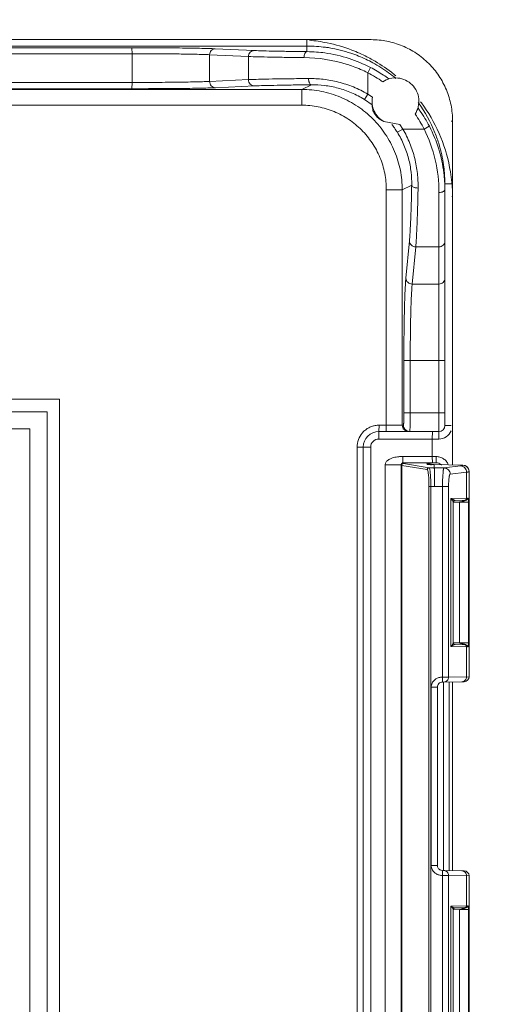
# Model space of a CAD drawing. Units: inches. Extents: x 0 to 246, y 0 to 50.
# Drawn here: x 111 to 111, y 33 to 35 of the extents above; entities that cross this region are included whole.
import ezdxf

# ---------------------------------------------------------------- set-up
doc = ezdxf.new("R2010")
doc.units = ezdxf.units.IN
doc.header["$MEASUREMENT"] = 0
doc.layers.add('CONTINUOUS1', color=7, linetype='Continuous', lineweight=20)
doc.layers.add('DIM', color=2, linetype='Continuous', lineweight=20)
doc.styles.add('RomanS', font='romans.shx')
doc.dimstyles.new('SchneiderElectric Dual Below', dxfattribs={"dimscale": 0, "dimtxt": 0.1, "dimasz": 0.07, "dimexe": 0.0625, "dimexo": 0.0625, "dimgap": 0.04, "dimtad": 0, "dimtih": 1, "dimtoh": 1, "dimrnd": 0.001, "dimzin": 4, "dimdsep": 46, "dimtxsty": 'RomanS', "dimblk": 'SEArrow', "dimcen": 0.09, "dimclrd": 256, "dimclre": 256, "dimclrt": 256, "dimadec": 0, "dimazin": 1, "dimtfac": 1, "dimtofl": 0, "dimtmove": 0, "dimatfit": 3, "dimldrblk": 'SEArrow', "dimfxl": 1, "dimtolj": 1, "dimtzin": 0, "dimlwd": -1, "dimlwe": -1, "dimarcsym": 0})

# ---------------------------------------------------------------- blocks, each defined once
blk = doc.blocks.new('SEArrow')
at = {"linetype": 'ByBlock', "lineweight": -2}
blk.add_lwpolyline([(0, 0, 0, 0.5, 0), (-1, 0, 0.5, 0.5, 0)], format="xyseb", dxfattribs=at)
blk = doc.blocks.new('*D25')
at = {"layer": 'Defpoints', "color": 0, "transparency": 16777216}
for p in [(120.5715, 43.3731), (106.3134, 37.9428), (120.5715, 30.3435)]:
    blk.add_point(p, dxfattribs=at)
at = {"layer": 'DIM', "transparency": 16777216}
for p, q in [((106.3134, 38.2553), (106.3134, 43.6856)), ((120.5715, 30.656), (120.5715, 43.6856)), ((106.6634, 43.3731), (110.071, 43.3731)), ((120.2215, 43.3731), (112.452, 43.3731))]:
    blk.add_line(p, q, dxfattribs=at)
at = {"layer": 'DIM', "transparency": 16777216, "xscale": 0.35, "yscale": 0.35, "zscale": 0.35, "rotation": 180}
blk.add_blockref('SEArrow', (106.3134, 43.3731), dxfattribs=at)
at = {"layer": 'DIM', "transparency": 16777216, "xscale": 0.35, "yscale": 0.35, "zscale": 0.35}
blk.add_blockref('SEArrow', (120.5715, 43.3731), dxfattribs=at)
at = {"layer": 'DIM', "transparency": 16777216, "insert": (111.2615, 44.0814), "char_height": 0.5, "attachment_point": 2, "line_spacing_factor": 0.9, "style": 'RomanS'}
blk.add_mtext('\\A1;14.26\\P{\\H0.8x; [362]', dxfattribs=at)

msp = doc.modelspace()

# ---------------------------------------------------------------- linework, layer by layer
at = {"layer": 'CONTINUOUS1'}
for p, q in [((110.2456, 34.8548), (111.2834, 34.8548)), ((111.1811, 34.8446), (111.1809, 34.8497)), ((110.3062, 34.8446), (111.1811, 34.8446)), ((110.9021, 34.8419), (110.3319, 34.8419)), ((110.9023, 34.8324), (110.9021, 34.8419)), ((111.0969, 34.8374), (111.0348, 34.8403)), ((111.1811, 34.8446), (111.1811, 34.8357)), ((110.9023, 34.8324), (110.6803, 34.8324)), ((110.9023, 34.8324), (110.9023, 34.7866)), ((111.0259, 34.8308), (111.0259, 34.7882)), ((111.088, 34.8279), (111.0259, 34.8308)), ((111.088, 34.8279), (111.088, 34.791)), ((111.2782, 34.8021), (111.2824, 34.8105)), ((111.0259, 34.7882), (111.088, 34.791)), ((111.2782, 34.8021), (111.2782, 34.768)), ((111.1732, 34.7753), (110.3096, 34.7753)), ((110.3318, 34.7766), (110.9021, 34.7766)), ((110.6795, 34.7866), (110.9023, 34.7866)), ((110.9023, 34.7866), (110.9021, 34.7766)), ((111.0352, 34.7782), (111.0973, 34.781)), ((111.1732, 34.7753), (111.1882, 34.7828)), ((111.2782, 34.768), (111.2728, 34.7595)), ((111.2728, 34.7595), (111.2853, 34.751)), ((111.2782, 34.768), (111.2856, 34.7632)), ((110.2984, 34.7503), (111.1728, 34.7503)), ((111.3037, 34.7241), (111.3291, 34.7197)), ((111.4109, 34.7248), (111.4134, 34.7248)), ((111.4134, 34.7248), (111.4134, 34.1767)), ((111.334, 34.7122), (111.3253, 34.707)), ((111.3291, 34.7197), (111.334, 34.7122)), ((111.334, 34.7122), (111.368, 34.7122)), ((111.368, 34.7122), (111.3763, 34.7166)), ((111.3077, 34.2398), (111.3077, 34.6153)), ((111.3331, 34.6153), (111.3077, 34.6153)), ((111.3331, 34.6153), (111.3482, 34.6228)), ((111.3331, 34.2398), (111.3331, 34.6153)), ((111.401, 34.2393), (111.401, 34.6247)), ((111.401, 34.6247), (111.4109, 34.6247)), ((111.3916, 34.5243), (111.3917, 34.6109)), ((111.4131, 34.6048), (111.4123, 34.6048)), ((111.4131, 34.1763), (111.4131, 34.6048)), ((111.3446, 34.5337), (111.3389, 34.4744)), ((111.3547, 34.5243), (111.349, 34.465)), ((111.3547, 34.5243), (111.3916, 34.5243)), ((111.3916, 34.465), (111.3916, 34.5243)), ((111.349, 34.465), (111.3916, 34.465)), ((111.3916, 34.455), (111.3916, 34.465)), ((111.3917, 34.3429), (111.3916, 34.465)), ((111.3357, 34.3429), (111.3357, 34.2598)), ((111.3357, 34.3429), (111.401, 34.3429)), ((111.3459, 34.3429), (111.3459, 34.2598)), ((111.3917, 34.2598), (111.3917, 34.3429)), ((109.4568, 34.2814), (110.7868, 34.2814)), ((110.7868, 33.0783), (110.7868, 34.2814)), ((109.4769, 34.2614), (110.7668, 34.2614)), ((110.7668, 34.2614), (110.7668, 33.0983)), ((111.3357, 34.2598), (111.401, 34.2598)), ((111.3915, 34.2298), (111.3917, 34.2598)), ((111.296, 34.2298), (111.2962, 34.2398)), ((111.335, 34.2398), (111.2962, 34.2398)), ((111.3075, 34.2298), (111.3077, 34.2398)), ((111.401, 34.2393), (111.4109, 34.2393)), ((109.5045, 34.2338), (110.7392, 34.2338)), ((110.7392, 33.1259), (110.7392, 34.2338)), ((111.296, 34.2298), (111.2958, 34.2178)), ((111.296, 34.2298), (111.3915, 34.2298)), ((111.345, 34.2298), (111.3404, 34.231)), ((111.3812, 34.2298), (111.381, 34.2178)), ((111.3913, 34.2178), (111.2958, 34.2178)), ((111.381, 34.2178), (111.381, 34.1897)), ((111.2612, 34.2048), (111.2612, 33.1538)), ((111.2612, 34.2048), (111.2828, 34.2048)), ((111.271, 34.2048), (111.271, 33.1538)), ((111.2828, 34.2048), (111.2828, 33.1546)), ((111.306, 34.1764), (111.306, 33.1833)), ((111.306, 34.1764), (111.3315, 34.1764)), ((111.3315, 34.1764), (111.3315, 33.1833)), ((111.3321, 34.1758), (111.3315, 34.1764)), ((111.3321, 34.1758), (111.3321, 33.1839)), ((111.3322, 34.1758), (111.3321, 34.1758)), ((111.3322, 34.1758), (111.3322, 33.1839)), ((111.3729, 34.169), (111.3322, 34.1758)), ((111.381, 34.1897), (111.334, 34.1897)), ((111.3342, 34.1797), (111.334, 34.1897)), ((111.3342, 34.1797), (111.3351, 34.1788)), ((111.3812, 34.1797), (111.3342, 34.1797)), ((111.3352, 34.1788), (111.3351, 34.1788)), ((111.3759, 34.172), (111.3352, 34.1788)), ((111.3721, 34.1788), (111.373, 34.1789)), ((111.3721, 34.1788), (111.3736, 34.1772)), ((111.3873, 34.1797), (111.373, 34.1789)), ((111.3736, 34.1772), (111.3838, 34.1772)), ((111.387, 34.1897), (111.381, 34.1897)), ((111.381, 34.1897), (111.3812, 34.1797)), ((111.384, 34.1797), (111.3812, 34.1797)), ((111.3873, 34.1797), (111.384, 34.1797)), ((111.384, 34.1772), (111.384, 34.172)), ((111.4299, 34.1763), (111.384, 34.1772)), ((111.387, 34.1897), (111.3873, 34.1797)), ((111.4261, 34.1749), (111.3998, 34.1717)), ((111.4299, 34.1763), (111.4299, 34.1759)), ((111.3759, 34.172), (111.384, 34.172)), ((111.384, 34.172), (111.3998, 34.1717)), ((111.4358, 34.1649), (111.4095, 34.1617)), ((111.4358, 34.1649), (111.4358, 34.1232)), ((111.4397, 34.1659), (111.4397, 33.8387)), ((111.3757, 33.2177), (111.3757, 34.142)), ((111.3757, 34.142), (111.3843, 34.142)), ((111.3787, 33.2177), (111.3787, 34.142)), ((111.3843, 34.142), (111.3973, 34.1418)), ((111.3973, 34.1418), (111.3973, 33.8381)), ((111.407, 34.1418), (111.3973, 34.1418)), ((111.407, 34.1418), (111.407, 33.8381)), ((111.4374, 34.1232), (111.4107, 34.1227)), ((111.4107, 33.887), (111.4107, 34.1227)), ((111.4138, 34.1213), (111.4107, 34.1227)), ((111.4142, 34.1211), (111.4138, 34.1213)), ((111.417, 34.1199), (111.4142, 34.1211)), ((111.4145, 33.8925), (111.4145, 34.1172)), ((111.4149, 34.1169), (111.4243, 34.1171)), ((111.4152, 34.1189), (111.4152, 34.1189)), ((111.4173, 34.1199), (111.417, 34.1199)), ((111.417, 34.1199), (111.4173, 34.1199)), ((111.4345, 34.1202), (111.4173, 34.1199)), ((111.4252, 34.1176), (111.4243, 34.1171)), ((111.4243, 34.1171), (111.4243, 33.8926)), ((111.4243, 34.1171), (111.4343, 34.1171)), ((111.4289, 34.1183), (111.4252, 34.1176)), ((111.4343, 34.1171), (111.4388, 34.1171)), ((111.4348, 34.1203), (111.4349, 34.1203)), ((111.4388, 34.1171), (111.4388, 33.8926)), ((111.4134, 33.8899), (111.4144, 33.8918)), ((111.4144, 33.8918), (111.4145, 33.8924)), ((111.4152, 33.8908), (111.4145, 33.8924)), ((111.4243, 33.8926), (111.4149, 33.8928)), ((111.4243, 33.8926), (111.4388, 33.8926)), ((111.4387, 33.8894), (111.4388, 33.8926)), ((111.4107, 33.887), (111.4138, 33.8884)), ((111.4107, 33.887), (111.4374, 33.8865)), ((111.4138, 33.8884), (111.4157, 33.8893)), ((111.4152, 33.8907), (111.4152, 33.8908)), ((111.4162, 33.89), (111.4152, 33.8907)), ((111.4157, 33.8893), (111.417, 33.8898)), ((111.4157, 33.8893), (111.4157, 33.8893)), ((111.4157, 33.8893), (111.4157, 33.8893)), ((111.4173, 33.8898), (111.4162, 33.89)), ((111.417, 33.8898), (111.4173, 33.8898)), ((111.4173, 33.8898), (111.4345, 33.8895)), ((111.434, 33.8898), (111.4345, 33.8895)), ((111.4358, 33.8865), (111.4358, 33.8386)), ((111.437, 33.8879), (111.4374, 33.8865)), ((111.4383, 33.8872), (111.4387, 33.8894)), ((111.3973, 33.834), (111.3971, 33.8381)), ((111.4318, 33.8307), (111.3971, 33.8301)), ((111.407, 33.8381), (111.3973, 33.8381)), ((111.3987, 33.5296), (111.3987, 33.8301)), ((111.4397, 33.8387), (111.407, 33.8381)), ((111.408, 33.5294), (111.408, 33.8303)), ((111.4134, 33.8304), (111.4134, 33.5293)), ((111.3794, 33.5376), (111.3794, 33.8221)), ((111.3892, 33.8221), (111.3794, 33.8221)), ((111.3892, 33.5376), (111.3892, 33.8221)), ((111.3892, 33.5376), (111.3794, 33.5376)), ((111.3971, 33.5296), (111.4318, 33.529)), ((111.3971, 33.5295), (111.3971, 33.5296)), ((111.3973, 33.5216), (111.3973, 33.2179)), ((111.3973, 33.5216), (111.407, 33.5216)), ((111.407, 33.5216), (111.407, 33.2179)), ((111.407, 33.5216), (111.4397, 33.521)), ((111.4358, 33.5211), (111.4358, 33.4732)), ((111.4397, 33.521), (111.4397, 33.1937)), ((111.4374, 33.4732), (111.4107, 33.4727)), ((111.4107, 33.237), (111.4107, 33.4727)), ((111.4138, 33.4713), (111.4107, 33.4727)), ((111.4142, 33.4711), (111.4138, 33.4713)), ((111.417, 33.4699), (111.4142, 33.4711)), ((111.4152, 33.4689), (111.4152, 33.4689)), ((111.417, 33.4699), (111.4173, 33.4699)), ((111.4173, 33.4699), (111.417, 33.4699)), ((111.4345, 33.4702), (111.4173, 33.4699)), ((111.4289, 33.4683), (111.4252, 33.4676)), ((111.4348, 33.4703), (111.4349, 33.4703)), ((111.4145, 33.2425), (111.4145, 33.4672)), ((111.4149, 33.4669), (111.4243, 33.4671)), ((111.4252, 33.4676), (111.4243, 33.4671)), ((111.4243, 33.4671), (111.4243, 33.2426)), ((111.4243, 33.4671), (111.4343, 33.4671)), ((111.4343, 33.4671), (111.4388, 33.4671)), ((111.4388, 33.4671), (111.4388, 33.2426))]:
    msp.add_line(p, q, dxfattribs=at)
for points in [[(111.3916, 34.5243), (111.3916, 34.5504), (111.3916, 34.5807), (111.3917, 34.6109)], [(111.3917, 34.3429), (111.3917, 34.3923), (111.3916, 34.426), (111.3916, 34.455)], [(111.4145, 34.1172), (111.4147, 34.1179), (111.4152, 34.1189)], [(111.4152, 34.1189), (111.4158, 34.1195), (111.417, 34.1199)], [(111.4145, 33.4672), (111.4147, 33.4679), (111.4152, 33.4689)], [(111.4152, 33.4689), (111.4158, 33.4695), (111.417, 33.4699)]]:
    msp.add_lwpolyline(points, dxfattribs=at)
for centre, radius, start, end in [((111.6964, 34.8559), 0.5155, 180.1214, 180.6831), ((111.1629, 34.6035), 0.2513, 78.4338, 84.9413), ((111.1632, 34.605), 0.2498, 68.9868, 78.4218), ((111.1811, 34.6252), 0.2194, 89.7194, 90.0006), ((111.1789, 34.6096), 0.2261, 85.5063, 89.4431), ((111.1811, 34.6244), 0.2202, 82.2863, 89.7156), ((111.1789, 34.6101), 0.2256, 82.2089, 85.5062), ((111.1811, 34.6249), 0.2198, 80.6289, 82.2821), ((111.1811, 34.6247), 0.2199, 71.3734, 80.6289), ((111.163, 34.6045), 0.2503, 62.9638, 68.9783), ((111.1742, 34.5894), 0.2368, 72.4902, 89.4738), ((111.1791, 34.611), 0.2247, 72.0371, 82.2157), ((111.1795, 34.6122), 0.2234, 62.5663, 72.0415), ((111.1811, 34.6248), 0.2199, 67.9741, 71.3737), ((111.181, 34.6246), 0.2201, 61.4334, 67.9712), ((111.1633, 34.6053), 0.2495, 60.5913, 62.9615), ((111.1628, 34.6045), 0.2504, 52.3448, 60.5791), ((111.1753, 34.5934), 0.2327, 70.0487, 72.4517), ((111.1763, 34.596), 0.2299, 63.6931, 70.0602), ((111.181, 34.6152), 0.2201, 56.2792, 62.5612), ((111.1811, 34.6247), 0.2199, 57.5575, 61.4301), ((111.1811, 34.6247), 0.22, 49.9007, 57.5565), ((111.1627, 34.6043), 0.2507, 50.3469, 52.3457), ((111.1811, 34.6151), 0.2106, 55.012, 62.5597), ((111.1811, 34.6153), 0.22, 53.5486, 56.2766), ((111.1624, 34.6044), 0.2508, 35.1394, 37.1145), ((111.1811, 34.6153), 0.2199, 34.9663, 36.4558), ((111.1811, 34.6247), 0.2199, 21.7984, 36.1276), ((111.1809, 34.6152), 0.2202, 27.4332, 34.9622), ((111.1632, 34.6049), 0.2498, 9.0212, 35.1408), ((111.181, 34.6152), 0.2107, 27.4331, 34.9923), ((111.189, 34.6232), 0.16, 34.5553, 37.0177), ((111.189, 34.6232), 0.16, 31.577, 34.5548), ((111.1629, 34.611), 0.2288, 359.9889, 26.2764), ((111.1812, 34.6152), 0.2199, 7.0032, 27.4554), ((111.1808, 34.6246), 0.2202, 16.4635, 21.7961), ((111.181, 34.6247), 0.22, 7.8977, 16.4617), ((111.1808, 34.6247), 0.2202, 4.5433, 7.8952), ((111.1844, 34.6157), 0.2167, 0.0027, 6.9798), ((111.1808, 34.6247), 0.2202, 0.0031, 4.5449), ((111.1617, 34.6047), 0.2514, 5.0507, 9.0269), ((111.1627, 34.6047), 0.2504, 3.0766, 5.05), ((111.2962, 34.205), 0.0349, 90.019, 95.1789), ((111.3431, 34.2398), 0.01, 179.9971, 224.9782), ((111.3915, 34.2393), 0.0095, 270, 0), ((111.296, 34.2048), 0.025, 90, 180), ((111.3431, 34.2398), 0.00998, 224.9791, 252.8587), ((111.3913, 34.2393), 0.0215, 270.0002, 336.7683), ((111.296, 34.2048), 0.0348, 174.9532, 179.9789), ((111.2958, 34.2048), 0.013, 90.0001, 179.9999), ((111.3721, 34.1687), 0.01, 78.5016, 89.9494), ((111.3729, 34.1698), 0.00909, 81.9935, 89.6444), ((111.3721, 34.1687), 0.01, 66.1073, 78.5404), ((111.3729, 34.1696), 0.0093, 63.2148, 82.0175), ((111.3884, 34.1688), 0.0106, 44.7239, 51.9551), ((111.4041, 34.1132), 0.0114, 33.048, 35.5694), ((111.4889, 33.8914), 0.0741, 178.9567, 180.1161), ((111.3977, 33.8152), 0.0229, 90.977, 98.6228), ((111.4317, 33.8387), 0.008, 271, 0), ((111.3972, 33.5377), 0.00804, 245.6896, 268.9753), ((111.3977, 33.5444), 0.0228, 261.1924, 269.035), ((111.4317, 33.521), 0.008, 0, 89), ((111.4041, 33.4632), 0.0114, 33.048, 35.5694)]:
    msp.add_arc(centre, radius, start, end, dxfattribs=at)
msp.add_ellipse((111.4297, 34.1663), major_axis=(0.00662, -0.0075), ratio=0.998771, start_param=0.847163, end_param=2.400506, dxfattribs=at)
for points, knots in [([(111.2834, 34.8548), (111.2919, 34.8548), (111.3089, 34.8532), (111.3335, 34.8457), (111.3561, 34.8336), (111.3759, 34.8174), (111.3922, 34.7975), (111.4043, 34.7749), (111.4117, 34.7504), (111.4134, 34.7333), (111.4134, 34.7248)], [0, 0, 0, 0, 0.124952, 0.250001, 0.374972, 0.499976, 0.624983, 0.749965, 0.875029, 1, 1, 1, 1]), ([(111.0348, 34.8403), (111.0317, 34.8404), (111.0247, 34.8406), (111.0073, 34.8411), (110.9801, 34.8415), (110.9429, 34.8418), (110.9161, 34.8419), (110.9021, 34.8419)], [0, 0, 0, 0, 0.068841, 0.15894, 0.393931, 0.683206, 1, 1, 1, 1]), ([(111.0259, 34.8308), (111.0259, 34.832), (111.0264, 34.8344), (111.0283, 34.8376), (111.0313, 34.8397), (111.0336, 34.8403), (111.0348, 34.8403)], [0, 0, 0, 0, 0.257346, 0.511133, 0.758374, 1, 1, 1, 1]), ([(111.088, 34.8279), (111.088, 34.8291), (111.0885, 34.8316), (111.0904, 34.8348), (111.0934, 34.8369), (111.0957, 34.8374), (111.0969, 34.8374)], [0, 0, 0, 0, 0.257346, 0.511134, 0.758374, 1, 1, 1, 1]), ([(111.1811, 34.8357), (111.172, 34.8358), (111.1552, 34.836), (111.1319, 34.8364), (111.1129, 34.8368), (111.1017, 34.8372), (111.0969, 34.8374)], [0, 0, 0, 0, 0.321791, 0.600952, 0.829279, 1, 1, 1, 1]), ([(111.1764, 34.8262), (111.1764, 34.8274), (111.1766, 34.8297), (111.1775, 34.8323), (111.1784, 34.834), (111.1792, 34.8349), (111.1801, 34.8355), (111.1808, 34.8357), (111.1811, 34.8357)], [0, 0, 0, 0, 0.31793, 0.602123, 0.723054, 0.82814, 0.918993, 1, 1, 1, 1]), ([(111.0259, 34.8308), (111.0231, 34.8309), (111.0165, 34.8311), (111.0003, 34.8316), (110.975, 34.832), (110.9403, 34.8323), (110.9153, 34.8324), (110.9023, 34.8324)], [0, 0, 0, 0, 0.068846, 0.158947, 0.393937, 0.683209, 1, 1, 1, 1]), ([(111.1764, 34.8262), (111.1669, 34.8263), (111.1492, 34.8265), (111.1248, 34.8269), (111.1048, 34.8273), (111.093, 34.8277), (111.088, 34.8279)], [0, 0, 0, 0, 0.321795, 0.600958, 0.829285, 1, 1, 1, 1]), ([(110.9023, 34.7866), (110.9153, 34.7866), (110.9403, 34.7866), (110.975, 34.7869), (111.0003, 34.7873), (111.0165, 34.7878), (111.0231, 34.788), (111.0259, 34.7882)], [0, 0, 0, 0, 0.317194, 0.606512, 0.841313, 0.931262, 1, 1, 1, 1]), ([(111.0259, 34.7882), (111.0259, 34.7869), (111.0264, 34.7843), (111.0284, 34.781), (111.0315, 34.7787), (111.034, 34.7782), (111.0352, 34.7782)], [0, 0, 0, 0, 0.257346, 0.511134, 0.758374, 1, 1, 1, 1]), ([(111.088, 34.791), (111.0934, 34.7912), (111.106, 34.7916), (111.1277, 34.7921), (111.1542, 34.7925), (111.1734, 34.7927), (111.1837, 34.7928)], [0, 0, 0, 0, 0.168927, 0.397265, 0.677404, 1, 1, 1, 1]), ([(111.088, 34.791), (111.088, 34.7897), (111.0885, 34.7871), (111.0905, 34.7838), (111.0936, 34.7816), (111.0961, 34.781), (111.0973, 34.781)], [0, 0, 0, 0, 0.257346, 0.511134, 0.758374, 1, 1, 1, 1]), ([(111.1837, 34.7928), (111.1915, 34.7929), (111.2075, 34.792), (111.2316, 34.7876), (111.2556, 34.7798), (111.2709, 34.7723), (111.2782, 34.768)], [0, 0, 0, 0, 0.237266, 0.48589, 0.741526, 1, 1, 1, 1]), ([(111.1837, 34.7928), (111.1837, 34.7915), (111.1839, 34.7897), (111.1844, 34.7873), (111.1853, 34.785), (111.1868, 34.7829), (111.1882, 34.7828)], [0, 0, 0, 0, 0.329095, 0.482537, 0.621948, 1, 1, 1, 1]), ([(111.3536, 34.736), (111.3559, 34.7395), (111.3594, 34.7475), (111.3602, 34.7604), (111.3567, 34.7728), (111.3493, 34.7834), (111.3387, 34.7908), (111.3263, 34.7943), (111.3134, 34.7934), (111.3055, 34.79), (111.3019, 34.7877)], [0, 0, 0, 0, 0.125006, 0.250015, 0.375023, 0.500027, 0.625024, 0.750016, 0.875007, 1, 1, 1, 1]), ([(110.9021, 34.7766), (110.9162, 34.7766), (110.9431, 34.7766), (110.9804, 34.7769), (111.0077, 34.7773), (111.0251, 34.7778), (111.0322, 34.778), (111.0352, 34.7782)], [0, 0, 0, 0, 0.317198, 0.606518, 0.84132, 0.931267, 1, 1, 1, 1]), ([(111.0973, 34.781), (111.1025, 34.7812), (111.1145, 34.7816), (111.135, 34.7821), (111.1602, 34.7825), (111.1785, 34.7827), (111.1882, 34.7828)], [0, 0, 0, 0, 0.168933, 0.397271, 0.677408, 1, 1, 1, 1]), ([(111.1732, 34.7753), (111.1732, 34.7753), (111.1732, 34.7752), (111.1731, 34.7751), (111.1731, 34.7749), (111.1731, 34.7746), (111.1731, 34.774), (111.173, 34.7732), (111.173, 34.7721), (111.1729, 34.7708), (111.1729, 34.7694), (111.1729, 34.7671), (111.1728, 34.7639), (111.1728, 34.7596), (111.1728, 34.755), (111.1728, 34.7519), (111.1728, 34.7503)], [0, 0, 0, 0, 0.002198, 0.00667, 0.013452, 0.022533, 0.047519, 0.081455, 0.124098, 0.174977, 0.233565, 0.299329, 0.450013, 0.621491, 0.807512, 1, 1, 1, 1]), ([(111.3331, 34.6153), (111.3331, 34.6258), (111.3316, 34.6415), (111.3265, 34.6618), (111.3194, 34.6815), (111.307, 34.7048), (111.2903, 34.7251), (111.2748, 34.7392), (111.258, 34.7516), (111.2348, 34.7641), (111.2046, 34.7732), (111.1836, 34.7753), (111.1732, 34.7753)], [0, 0, 0, 0, 0.124976, 0.18757, 0.250127, 0.375088, 0.500061, 0.562617, 0.625167, 0.750083, 0.875043, 1, 1, 1, 1]), ([(111.1882, 34.7828), (111.1952, 34.7829), (111.2096, 34.7821), (111.2312, 34.7779), (111.2526, 34.7706), (111.2663, 34.7635), (111.2728, 34.7595)], [0, 0, 0, 0, 0.235738, 0.484119, 0.740443, 1, 1, 1, 1]), ([(111.2856, 34.7632), (111.2849, 34.7594), (111.2847, 34.7517), (111.2879, 34.7405), (111.2943, 34.7308), (111.3004, 34.726), (111.3037, 34.7241)], [0, 0, 0, 0, 0.249991, 0.500018, 0.750005, 1, 1, 1, 1]), ([(111.3077, 34.6153), (111.3077, 34.6241), (111.306, 34.6418), (111.2983, 34.6673), (111.2857, 34.6908), (111.2688, 34.7114), (111.2482, 34.7283), (111.2247, 34.7408), (111.1993, 34.7485), (111.1816, 34.7503), (111.1728, 34.7503)], [0, 0, 0, 0, 0.125013, 0.250048, 0.375044, 0.500053, 0.625045, 0.750001, 0.875, 1, 1, 1, 1]), ([(111.2853, 34.751), (111.2852, 34.7498), (111.2853, 34.7472), (111.286, 34.7426), (111.2886, 34.7361), (111.294, 34.7301), (111.2987, 34.7269), (111.3006, 34.7258)], [0, 0, 0, 0, 0.112666, 0.247445, 0.446577, 0.787553, 1, 1, 1, 1]), ([(111.334, 34.7122), (111.3383, 34.7049), (111.3457, 34.6897), (111.3535, 34.6658), (111.3578, 34.6418), (111.3585, 34.6259), (111.3583, 34.6181)], [0, 0, 0, 0, 0.259296, 0.515179, 0.763486, 1, 1, 1, 1]), ([(111.3253, 34.707), (111.3293, 34.7005), (111.3363, 34.6869), (111.3436, 34.6655), (111.3477, 34.644), (111.3483, 34.6297), (111.3482, 34.6228)], [0, 0, 0, 0, 0.260437, 0.51702, 0.765056, 1, 1, 1, 1]), ([(111.3482, 34.6228), (111.348, 34.6132), (111.3476, 34.5951), (111.3468, 34.5703), (111.346, 34.5525), (111.3452, 34.5409), (111.3448, 34.5359), (111.3446, 34.5337)], [0, 0, 0, 0, 0.325311, 0.606297, 0.833681, 0.924859, 1, 1, 1, 1]), ([(111.3583, 34.6181), (111.3571, 34.6181), (111.3552, 34.6183), (111.3528, 34.6189), (111.3504, 34.6198), (111.3483, 34.6213), (111.3482, 34.6228)], [0, 0, 0, 0, 0.324395, 0.476584, 0.615614, 1, 1, 1, 1]), ([(111.3583, 34.6181), (111.3582, 34.6079), (111.3577, 34.589), (111.3569, 34.5629), (111.3561, 34.5441), (111.3553, 34.5318), (111.3549, 34.5266), (111.3547, 34.5243)], [0, 0, 0, 0, 0.325321, 0.606313, 0.833695, 0.924868, 1, 1, 1, 1]), ([(111.3917, 34.6109), (111.3929, 34.6109), (111.3951, 34.6112), (111.3978, 34.612), (111.3994, 34.613), (111.4003, 34.6138), (111.4009, 34.6147), (111.401, 34.6154), (111.401, 34.6157)], [0, 0, 0, 0, 0.317275, 0.599955, 0.720337, 0.825391, 0.917075, 1, 1, 1, 1]), ([(111.3547, 34.5243), (111.3534, 34.5243), (111.3508, 34.5248), (111.3475, 34.5269), (111.3452, 34.53), (111.3446, 34.5325), (111.3446, 34.5337)], [0, 0, 0, 0, 0.256333, 0.509962, 0.75774, 1, 1, 1, 1]), ([(111.3916, 34.5243), (111.3928, 34.5243), (111.3953, 34.5248), (111.3984, 34.5267), (111.4005, 34.5297), (111.401, 34.5321), (111.401, 34.5332)], [0, 0, 0, 0, 0.25687, 0.510138, 0.757437, 1, 1, 1, 1]), ([(111.3389, 34.4744), (111.3386, 34.4715), (111.3382, 34.4646), (111.3376, 34.4531), (111.337, 34.4389), (111.3364, 34.4159), (111.3358, 34.3836), (111.3357, 34.3569), (111.3357, 34.3429)], [0, 0, 0, 0, 0.067235, 0.156147, 0.264604, 0.39013, 0.680353, 1, 1, 1, 1]), ([(111.349, 34.465), (111.3477, 34.465), (111.3451, 34.4655), (111.3418, 34.4676), (111.3395, 34.4707), (111.3389, 34.4732), (111.3389, 34.4744)], [0, 0, 0, 0, 0.256333, 0.509962, 0.757739, 1, 1, 1, 1]), ([(111.3916, 34.465), (111.3928, 34.465), (111.3953, 34.4655), (111.3984, 34.4675), (111.4005, 34.4704), (111.401, 34.4728), (111.401, 34.4739)], [0, 0, 0, 0, 0.25687, 0.510138, 0.757437, 1, 1, 1, 1]), ([(111.349, 34.465), (111.3487, 34.4623), (111.3482, 34.456), (111.3477, 34.4452), (111.3471, 34.432), (111.3465, 34.4107), (111.346, 34.3807), (111.3459, 34.3559), (111.3459, 34.3429)], [0, 0, 0, 0, 0.067246, 0.156164, 0.264622, 0.390147, 0.680363, 1, 1, 1, 1]), ([(111.3357, 34.2598), (111.3357, 34.2585), (111.3357, 34.256), (111.3357, 34.2523), (111.3356, 34.2489), (111.3355, 34.2463), (111.3355, 34.2444), (111.3354, 34.2433), (111.3353, 34.2423), (111.3353, 34.2414), (111.3352, 34.2408), (111.3352, 34.2403), (111.3351, 34.24), (111.3351, 34.2399), (111.335, 34.2398), (111.335, 34.2398)], [0, 0, 0, 0, 0.194788, 0.382036, 0.554541, 0.705715, 0.771464, 0.829798, 0.880166, 0.922093, 0.955196, 0.979188, 0.993931, 0.997912, 1, 1, 1, 1]), ([(111.3459, 34.2598), (111.3459, 34.2579), (111.3459, 34.2541), (111.3458, 34.2485), (111.3458, 34.2441), (111.3457, 34.2409), (111.3456, 34.2387), (111.3456, 34.2367), (111.3455, 34.235), (111.3454, 34.2335), (111.3453, 34.2322), (111.3453, 34.2312), (111.3452, 34.2306), (111.3451, 34.2302), (111.3451, 34.23), (111.3451, 34.2299), (111.345, 34.2298), (111.345, 34.2298)], [0, 0, 0, 0, 0.194915, 0.382284, 0.554897, 0.63358, 0.706158, 0.771941, 0.830298, 0.880676, 0.922601, 0.955681, 0.979622, 0.988108, 0.994265, 0.998137, 1, 1, 1, 1]), ([(111.2931, 34.2397), (111.291, 34.2395), (111.287, 34.2388), (111.2813, 34.2367), (111.276, 34.2336), (111.2698, 34.2284), (111.2638, 34.2199), (111.2617, 34.2119), (111.2613, 34.2079)], [0, 0, 0, 0, 0.125278, 0.250531, 0.375679, 0.50084, 0.750195, 1, 1, 1, 1]), ([(111.3404, 34.231), (111.3388, 34.2318), (111.336, 34.2344), (111.335, 34.2381), (111.335, 34.2398)], [0, 0, 0, 0, 0.49993, 1, 1, 1, 1]), ([(111.3915, 34.2298), (111.3915, 34.2298), (111.3915, 34.2298), (111.3915, 34.2298), (111.3915, 34.2297), (111.3915, 34.2296), (111.3914, 34.2293), (111.3914, 34.2289), (111.3914, 34.2284), (111.3914, 34.2278), (111.3914, 34.2271), (111.3913, 34.226), (111.3913, 34.2244), (111.3913, 34.2224), (111.3913, 34.2201), (111.3913, 34.2186), (111.3913, 34.2178)], [0, 0, 0, 0, 0.001595, 0.0054, 0.011554, 0.020055, 0.044002, 0.077013, 0.118836, 0.169196, 0.227603, 0.29343, 0.444828, 0.61817, 0.806124, 1, 1, 1, 1]), ([(111.334, 34.1897), (111.3326, 34.1897), (111.3305, 34.1897), (111.3277, 34.1896), (111.3249, 34.1893), (111.3214, 34.1887), (111.3173, 34.1876), (111.3141, 34.1862), (111.3116, 34.1849), (111.3092, 34.1833), (111.3072, 34.1812), (111.3062, 34.1785), (111.306, 34.1771), (111.306, 34.1764)], [0, 0, 0, 0, 0.124922, 0.187343, 0.249798, 0.37477, 0.499672, 0.624554, 0.687132, 0.749663, 0.874467, 0.937239, 1, 1, 1, 1]), ([(111.3315, 34.1764), (111.3315, 34.1768), (111.3315, 34.1774), (111.3318, 34.1782), (111.3322, 34.1789), (111.333, 34.1795), (111.3337, 34.1797), (111.3342, 34.1797)], [0, 0, 0, 0, 0.227085, 0.371069, 0.566425, 0.716317, 1, 1, 1, 1]), ([(111.3321, 34.1758), (111.3321, 34.1762), (111.3322, 34.177), (111.3329, 34.178), (111.3339, 34.1787), (111.3347, 34.1788), (111.3351, 34.1788)], [0, 0, 0, 0, 0.249734, 0.5, 0.750266, 1, 1, 1, 1]), ([(111.3322, 34.1758), (111.3322, 34.1762), (111.3323, 34.177), (111.333, 34.178), (111.334, 34.1786), (111.3348, 34.1788), (111.3352, 34.1788)], [0, 0, 0, 0, 0.250298, 0.500872, 0.750931, 1, 1, 1, 1]), ([(111.3794, 34.1763), (111.3792, 34.1764), (111.3785, 34.177), (111.3777, 34.1776), (111.3771, 34.1779)], [0, 0, 0, 0, 0.251443, 1, 1, 1, 1]), ([(111.387, 34.1897), (111.3891, 34.1897), (111.3933, 34.1891), (111.399, 34.1865), (111.4037, 34.1824), (111.4059, 34.1788), (111.4066, 34.1769)], [0, 0, 0, 0, 0.250247, 0.500307, 0.75024, 1, 1, 1, 1]), ([(111.3873, 34.1797), (111.3886, 34.1797), (111.3914, 34.1793), (111.3939, 34.178), (111.3949, 34.1771)], [0, 0, 0, 0, 0.498143, 1, 1, 1, 1]), ([(111.4299, 34.1759), (111.4299, 34.1758), (111.4296, 34.1757), (111.4293, 34.1755), (111.4289, 34.1754), (111.4283, 34.1753), (111.4274, 34.1751), (111.4266, 34.175), (111.4261, 34.1749)], [0, 0, 0, 0, 0.088427, 0.169251, 0.277804, 0.414877, 0.580834, 1, 1, 1, 1]), ([(111.4358, 34.1649), (111.4358, 34.1662), (111.4353, 34.1688), (111.4331, 34.1721), (111.4299, 34.1744), (111.4273, 34.1749), (111.4261, 34.1749)], [0, 0, 0, 0, 0.250557, 0.501237, 0.751191, 1, 1, 1, 1]), ([(111.4397, 34.1659), (111.4397, 34.1672), (111.4392, 34.1698), (111.437, 34.1731), (111.4337, 34.1754), (111.4311, 34.1759), (111.4299, 34.1759)], [0, 0, 0, 0, 0.249732, 0.499975, 0.750233, 1, 1, 1, 1]), ([(111.3729, 34.169), (111.3729, 34.1694), (111.3731, 34.1702), (111.3737, 34.1712), (111.3747, 34.1718), (111.3755, 34.172), (111.3759, 34.172)], [0, 0, 0, 0, 0.250298, 0.500872, 0.750931, 1, 1, 1, 1]), ([(111.3757, 34.142), (111.3757, 34.1438), (111.3757, 34.1472), (111.3755, 34.1521), (111.3753, 34.1567), (111.3749, 34.1607), (111.3745, 34.164), (111.3741, 34.1665), (111.3736, 34.1681), (111.3732, 34.1688), (111.373, 34.169), (111.3729, 34.169)], [0, 0, 0, 0, 0.190415, 0.373728, 0.543057, 0.692117, 0.815502, 0.908967, 0.969852, 0.9882, 1, 1, 1, 1]), ([(111.3787, 34.142), (111.3787, 34.1439), (111.3787, 34.1477), (111.3785, 34.1532), (111.3783, 34.1583), (111.3779, 34.1628), (111.3775, 34.1665), (111.3771, 34.1693), (111.3766, 34.171), (111.3762, 34.1718), (111.376, 34.172), (111.3759, 34.172)], [0, 0, 0, 0, 0.190761, 0.374408, 0.544042, 0.693349, 0.816882, 0.910328, 0.970899, 0.988867, 1, 1, 1, 1]), ([(111.3841, 34.172), (111.3841, 34.172), (111.3841, 34.1719), (111.3842, 34.1718), (111.3842, 34.1716), (111.3842, 34.1713), (111.3842, 34.171), (111.3843, 34.1704), (111.3843, 34.1695), (111.3843, 34.1682), (111.3844, 34.1667), (111.3844, 34.1649), (111.3844, 34.163), (111.3844, 34.1608), (111.3844, 34.1576), (111.3844, 34.1532), (111.3843, 34.1477), (111.3843, 34.1439), (111.3843, 34.142)], [0, 0, 0, 0, 0.002255, 0.006753, 0.01355, 0.022641, 0.03401, 0.047637, 0.081575, 0.124215, 0.175089, 0.233667, 0.299421, 0.371789, 0.450079, 0.62153, 0.807528, 1, 1, 1, 1]), ([(111.3998, 34.1717), (111.3997, 34.1717), (111.3995, 34.1715), (111.3993, 34.171), (111.3991, 34.1703), (111.3988, 34.1693), (111.3986, 34.168), (111.3984, 34.1658), (111.3981, 34.1626), (111.3978, 34.1581), (111.3975, 34.153), (111.3974, 34.1475), (111.3973, 34.1437), (111.3973, 34.1418)], [0, 0, 0, 0, 0.00972, 0.026875, 0.052482, 0.086674, 0.129246, 0.179859, 0.303528, 0.4532, 0.623493, 0.808315, 1, 1, 1, 1]), ([(111.4095, 34.1617), (111.4095, 34.163), (111.409, 34.1656), (111.4069, 34.1689), (111.4036, 34.1711), (111.401, 34.1717), (111.3998, 34.1717)], [0, 0, 0, 0, 0.250556, 0.501236, 0.751191, 1, 1, 1, 1]), ([(111.4095, 34.1617), (111.4094, 34.1617), (111.4092, 34.1616), (111.409, 34.1613), (111.4088, 34.1608), (111.4084, 34.1598), (111.4081, 34.1581), (111.4077, 34.1557), (111.4074, 34.1527), (111.4071, 34.148), (111.407, 34.1443), (111.407, 34.1418)], [0, 0, 0, 0, 0.013292, 0.03243, 0.059096, 0.09378, 0.186877, 0.309647, 0.457986, 0.62675, 1, 1, 1, 1]), ([(111.4397, 34.1659), (111.4397, 34.1658), (111.4394, 34.1657), (111.4391, 34.1655), (111.4385, 34.1653), (111.4373, 34.1651), (111.4364, 34.165), (111.4358, 34.1649)], [0, 0, 0, 0, 0.087626, 0.168351, 0.276927, 0.58021, 1, 1, 1, 1]), ([(111.4134, 34.1198), (111.4132, 34.12), (111.4124, 34.1211), (111.4115, 34.122), (111.4107, 34.1227)], [0, 0, 0, 0, 0.219556, 1, 1, 1, 1]), ([(111.4145, 34.1172), (111.4145, 34.1174), (111.4145, 34.1177), (111.4142, 34.1184), (111.4139, 34.119), (111.4136, 34.1194)], [0, 0, 0, 0, 0.169748, 0.395803, 1, 1, 1, 1]), ([(111.417, 34.1199), (111.4167, 34.1199), (111.416, 34.1196), (111.4155, 34.1192), (111.4152, 34.1189)], [0, 0, 0, 0, 0.499537, 1, 1, 1, 1]), ([(111.4345, 34.1202), (111.4345, 34.1202), (111.4345, 34.1202), (111.4344, 34.1202), (111.4344, 34.1202), (111.4343, 34.1201), (111.4341, 34.12), (111.4338, 34.1198), (111.4334, 34.1197), (111.4329, 34.1195), (111.4322, 34.1192), (111.4314, 34.119), (111.4306, 34.1187), (111.4298, 34.1185), (111.4292, 34.1184), (111.4289, 34.1183)], [0, 0, 0, 0, 0.004338, 0.01323, 0.026349, 0.043304, 0.087195, 0.142124, 0.205582, 0.274855, 0.419548, 0.563154, 0.707115, 0.852967, 1, 1, 1, 1]), ([(111.4329, 34.1202), (111.4333, 34.1202), (111.434, 34.1204), (111.435, 34.121), (111.4356, 34.122), (111.4358, 34.1228), (111.4358, 34.1232)], [0, 0, 0, 0, 0.248861, 0.498735, 0.749352, 1, 1, 1, 1]), ([(111.4374, 34.1232), (111.4374, 34.1229), (111.4373, 34.1221), (111.4367, 34.1211), (111.4357, 34.1204), (111.4349, 34.1202), (111.4345, 34.1202)], [0, 0, 0, 0, 0.250317, 0.500922, 0.750912, 1, 1, 1, 1]), ([(111.4388, 34.1171), (111.4388, 34.1178), (111.4388, 34.1192), (111.4386, 34.1208), (111.4385, 34.1219), (111.4383, 34.1226), (111.4382, 34.1231), (111.438, 34.1233), (111.4379, 34.1234), (111.4378, 34.1235), (111.4377, 34.1234), (111.4376, 34.1233), (111.4375, 34.1232), (111.4375, 34.1232), (111.4374, 34.1232)], [0, 0, 0, 0, 0.332988, 0.561118, 0.703689, 0.802697, 0.877359, 0.90443, 0.924839, 0.940367, 0.958347, 0.981196, 0.990945, 1, 1, 1, 1]), ([(111.4243, 33.8926), (111.4244, 33.8925), (111.4248, 33.8922), (111.4255, 33.892), (111.4261, 33.8919), (111.4269, 33.8917), (111.428, 33.8915), (111.4293, 33.8913), (111.4305, 33.891), (111.4317, 33.8906), (111.4329, 33.8902), (111.4336, 33.89), (111.434, 33.8898)], [0, 0, 0, 0, 0.063175, 0.128907, 0.192814, 0.255831, 0.382536, 0.51021, 0.637218, 0.76209, 0.887377, 1, 1, 1, 1]), ([(111.4107, 33.887), (111.411, 33.8872), (111.4119, 33.8881), (111.4128, 33.8891), (111.4134, 33.8899)], [0, 0, 0, 0, 0.279908, 1, 1, 1, 1]), ([(111.417, 33.8898), (111.4167, 33.8898), (111.416, 33.89), (111.4155, 33.8905), (111.4152, 33.8907)], [0, 0, 0, 0, 0.499522, 1, 1, 1, 1]), ([(111.4329, 33.8895), (111.4333, 33.8895), (111.434, 33.8893), (111.435, 33.8886), (111.4356, 33.8876), (111.4358, 33.8869), (111.4358, 33.8865)], [0, 0, 0, 0, 0.248861, 0.498735, 0.749352, 1, 1, 1, 1]), ([(111.4344, 33.8895), (111.4349, 33.8895), (111.436, 33.8892), (111.4368, 33.8884), (111.437, 33.8879)], [0, 0, 0, 0, 0.499599, 1, 1, 1, 1]), ([(111.4374, 33.8865), (111.4375, 33.8865), (111.4375, 33.8865), (111.4376, 33.8864), (111.4377, 33.8863), (111.4378, 33.8862), (111.4379, 33.8863), (111.438, 33.8864), (111.4381, 33.8866), (111.4382, 33.8869), (111.4383, 33.887), (111.4383, 33.8872)], [0, 0, 0, 0, 0.043712, 0.091716, 0.202251, 0.284524, 0.363006, 0.470074, 0.612279, 0.790162, 1, 1, 1, 1]), ([(111.3847, 33.8334), (111.3831, 33.832), (111.3804, 33.8285), (111.3794, 33.8242), (111.3794, 33.8221)], [0, 0, 0, 0, 0.500279, 1, 1, 1, 1]), ([(111.3892, 33.8221), (111.3892, 33.8231), (111.3896, 33.8252), (111.3914, 33.8278), (111.394, 33.8296), (111.396, 33.8301), (111.3971, 33.8301)], [0, 0, 0, 0, 0.251241, 0.499102, 0.747832, 1, 1, 1, 1]), ([(111.3971, 33.8301), (111.3971, 33.8301), (111.3971, 33.8301), (111.3971, 33.8301), (111.3971, 33.8302), (111.3971, 33.8304), (111.3972, 33.8307), (111.3973, 33.8312), (111.3973, 33.8317), (111.3973, 33.8324), (111.3973, 33.8332), (111.3973, 33.8337), (111.3973, 33.834)], [0, 0, 0, 0, 0.004602, 0.017577, 0.039288, 0.069507, 0.154411, 0.270333, 0.415461, 0.587277, 0.783037, 1, 1, 1, 1]), ([(111.3992, 33.8301), (111.4003, 33.8301), (111.4023, 33.8306), (111.4049, 33.8324), (111.4066, 33.835), (111.407, 33.8371), (111.407, 33.8381)], [0, 0, 0, 0, 0.24886, 0.498735, 0.749354, 1, 1, 1, 1]), ([(111.428, 33.8306), (111.429, 33.8306), (111.4311, 33.8311), (111.4337, 33.8329), (111.4354, 33.8355), (111.4358, 33.8376), (111.4358, 33.8386)], [0, 0, 0, 0, 0.24886, 0.498735, 0.749354, 1, 1, 1, 1]), ([(111.3794, 33.5376), (111.3794, 33.5355), (111.3804, 33.5313), (111.383, 33.5278), (111.3846, 33.5264)], [0, 0, 0, 0, 0.499662, 1, 1, 1, 1]), ([(111.3939, 33.5303), (111.3932, 33.5306), (111.3919, 33.5315), (111.3904, 33.5332), (111.3894, 33.5353), (111.3892, 33.5368), (111.3892, 33.5376)], [0, 0, 0, 0, 0.249641, 0.498005, 0.747301, 1, 1, 1, 1]), ([(111.3971, 33.5216), (111.3971, 33.5225), (111.3972, 33.5242), (111.3973, 33.5263), (111.3973, 33.5277), (111.3973, 33.5286), (111.3972, 33.5292), (111.3971, 33.5295)], [0, 0, 0, 0, 0.345046, 0.650298, 0.775213, 0.877039, 1, 1, 1, 1]), ([(111.3992, 33.5296), (111.4003, 33.5296), (111.4023, 33.5291), (111.4049, 33.5273), (111.4066, 33.5247), (111.407, 33.5226), (111.407, 33.5216)], [0, 0, 0, 0, 0.24886, 0.498735, 0.749354, 1, 1, 1, 1]), ([(111.428, 33.5291), (111.429, 33.5291), (111.4311, 33.5286), (111.4337, 33.5268), (111.4354, 33.5242), (111.4358, 33.5221), (111.4358, 33.5211)], [0, 0, 0, 0, 0.24886, 0.498735, 0.749354, 1, 1, 1, 1]), ([(111.4134, 33.4698), (111.4132, 33.47), (111.4124, 33.4711), (111.4115, 33.472), (111.4107, 33.4727)], [0, 0, 0, 0, 0.219556, 1, 1, 1, 1]), ([(111.4145, 33.4672), (111.4145, 33.4674), (111.4145, 33.4677), (111.4142, 33.4684), (111.4139, 33.469), (111.4136, 33.4694)], [0, 0, 0, 0, 0.169748, 0.395803, 1, 1, 1, 1]), ([(111.417, 33.4699), (111.4167, 33.4699), (111.416, 33.4696), (111.4155, 33.4692), (111.4152, 33.4689)], [0, 0, 0, 0, 0.499537, 1, 1, 1, 1]), ([(111.4345, 33.4702), (111.4345, 33.4702), (111.4345, 33.4702), (111.4344, 33.4702), (111.4344, 33.4702), (111.4343, 33.4701), (111.4341, 33.47), (111.4338, 33.4698), (111.4334, 33.4697), (111.4329, 33.4695), (111.4322, 33.4692), (111.4314, 33.469), (111.4306, 33.4687), (111.4298, 33.4685), (111.4292, 33.4684), (111.4289, 33.4683)], [0, 0, 0, 0, 0.004338, 0.01323, 0.026349, 0.043304, 0.087195, 0.142124, 0.205582, 0.274855, 0.419548, 0.563154, 0.707115, 0.852967, 1, 1, 1, 1]), ([(111.4329, 33.4702), (111.4333, 33.4702), (111.434, 33.4704), (111.435, 33.471), (111.4356, 33.472), (111.4358, 33.4728), (111.4358, 33.4732)], [0, 0, 0, 0, 0.248861, 0.498735, 0.749352, 1, 1, 1, 1]), ([(111.4374, 33.4732), (111.4374, 33.4729), (111.4373, 33.4721), (111.4367, 33.4711), (111.4357, 33.4704), (111.4349, 33.4702), (111.4345, 33.4702)], [0, 0, 0, 0, 0.250317, 0.500922, 0.750912, 1, 1, 1, 1]), ([(111.4388, 33.4671), (111.4388, 33.4678), (111.4388, 33.4692), (111.4386, 33.4708), (111.4385, 33.4719), (111.4383, 33.4726), (111.4382, 33.4731), (111.438, 33.4733), (111.4379, 33.4734), (111.4378, 33.4735), (111.4377, 33.4734), (111.4376, 33.4733), (111.4375, 33.4732), (111.4375, 33.4732), (111.4374, 33.4732)], [0, 0, 0, 0, 0.332988, 0.561118, 0.703689, 0.802697, 0.877359, 0.90443, 0.924839, 0.940367, 0.958347, 0.981196, 0.990945, 1, 1, 1, 1])]:
    msp.add_open_spline(points, degree=3, knots=knots, dxfattribs=at)
for points in [[(111.3431, 34.2298), (111.3421, 34.2298), (111.3411, 34.23), (111.3402, 34.2303)], [(111.389, 33.8363), (111.3874, 33.8356), (111.3859, 33.8346), (111.3847, 33.8334)], [(111.3943, 33.8379), (111.3924, 33.8376), (111.3906, 33.8371), (111.389, 33.8363)], [(111.3846, 33.5264), (111.3858, 33.5252), (111.3873, 33.5242), (111.3889, 33.5234)], [(111.3889, 33.5234), (111.3906, 33.5226), (111.3924, 33.5221), (111.3942, 33.5218)]]:
    msp.add_open_spline(points, degree=3, dxfattribs=at)

# ---------------------------------------------------------------- dimensions: what is measured, and where the dimension line sits
at = {"layer": 'DIM'}
dim = msp.add_linear_dim(base=(120.5715, 43.3731), p1=(106.3134, 37.9428), p2=(120.5715, 30.3435), dimstyle='SchneiderElectric Dual Below', override={"dimscale": 5, "dimpost": '\\P{\\H0.8x;'}, dxfattribs=at)
dim.commit()
dim.dimension.update_dxf_attribs({"geometry": '*D25', "text_midpoint": (111.2615, 43.3731), "dimtype": 160})

doc.saveas('drawing.dxf')
